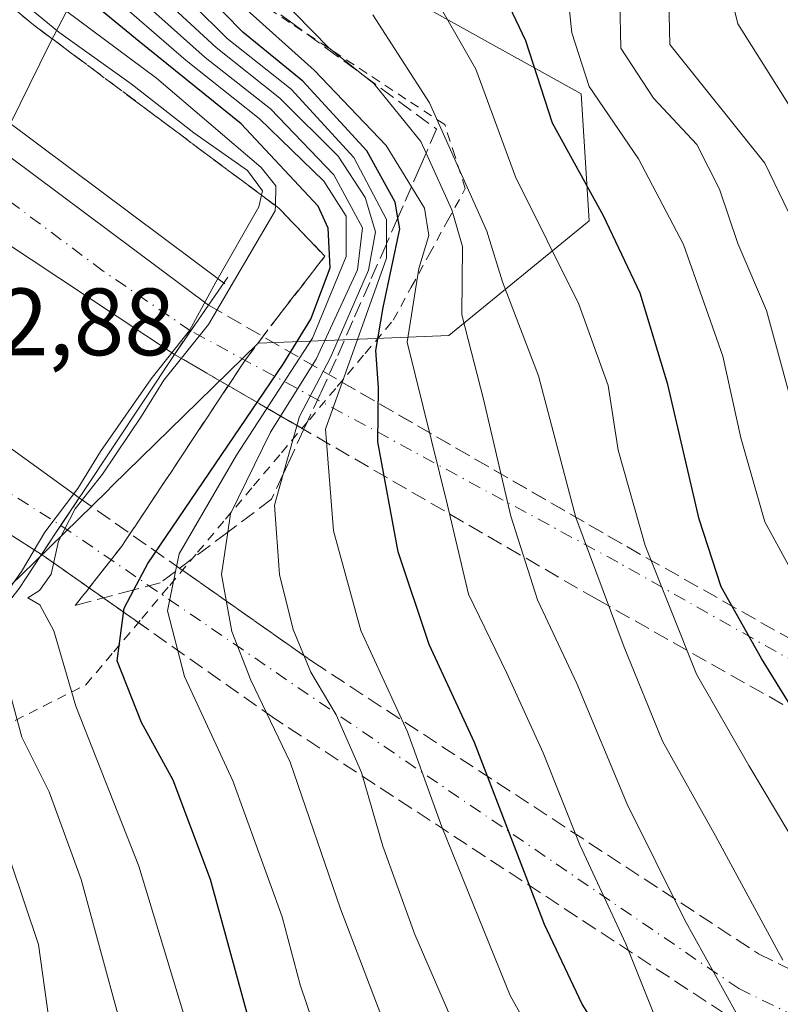
# Model space of a CAD drawing. Units: metres. Extents: x 583149 to 586590, y 4763638 to 4765994.
# Drawn here: x 585749 to 585828, y 4765346 to 4765450 of the extents above; entities that cross this region are included whole.
import ezdxf

# ---------------------------------------------------------------- set-up
doc = ezdxf.new("R2010")
doc.units = ezdxf.units.M
doc.header["$MEASUREMENT"] = 0
for name, pattern in [('DGN Style 2', [1.6480167562047852, 0.988810053722871, -0.6592067024819142]), ('DGN Style 3', [2.307223458686699, 1.648016756204785, -0.6592067024819142]), ('DGN Style 4', [2.6384748266838614, 1.318413404963828, -0.6592067024819142, 0.001648016756204785, -0.6592067024819142])]:
    doc.linetypes.add(name, pattern=pattern)
for name, color, linetype, lineweight in [('Alambrada', 7, 'DGN Style 2', 0), ('Arbolado forestal CxS', 92, 'Continuous', 0), ('Arcén (en calzada doble)', 91, 'Continuous', 13), ('Boca de túnel lineal', 1, 'Continuous', 0), ('Carretera de calzada doble Cxs', 1, 'Continuous', 13), ('Carretera de calzada doble eje', 1, 'DGN Style 4', 0), ('Carretera de calzada doble oculto bajo túnel Cxs', 203, 'DGN Style 3', 13), ('Curva de nivel maestra', 30, 'Continuous', 30), ('Curva de nivel normal', 30, 'Continuous', 0), ('Entidad de ámbito territorial', 7, 'Continuous', 0), ('Entidad de ámbito territorial CxS', 92, 'Continuous', 0), ('Núcleo urbano CxS', 7, 'Continuous', 0), ('Rótulo de punto de cota en terreno', 7, 'Continuous', 0), ('Talud superficial', 30, 'DGN Style 3', 0)]:
    doc.layers.add(name, color=color, linetype=linetype, lineweight=lineweight)
doc.styles.add('Style-Arial', font='txt')

msp = doc.modelspace()

# ---------------------------------------------------------------- linework, layer by layer
at = {"layer": 'Alambrada', "color": 7, "linetype": 'DGN Style 2', "lineweight": 0}
msp.add_polyline3d([(585746.6120999996, 4765375.370100001, 668.7770000000019), (585751.0560999997, 4765377.610099999, 671.8282000000036), (585755.5000999998, 4765379.850099999, 673.4572999999946), (585758.4301000005, 4765383.327299999, 675.4980999999971), (585761.3601000002, 4765386.804500001, 677.9523999999947), (585764.2901, 4765390.2819, 679.9161000000023), (585767.2200999996, 4765393.759099999, 682.3787000000011), (585770.1501000002, 4765397.236500001, 684.7151000000014), (585773.0800999999, 4765400.7137, 687.2565999999933), (585776.0100999996, 4765404.1909, 690.2777999999962), (585778.9401000004, 4765407.668299999, 693.1169999999984), (585781.8701, 4765411.145500001, 694.7249000000012), (585784.8000999996, 4765414.6227, 697.3113000000012), (585787.7301000003, 4765418.100099999, 702.2399000000005), (585789.6224999996, 4765421.5551, 703.262600000002), (585791.5151000004, 4765425.0101, 706.5445999999939), (585793.4074999997, 4765428.465100001, 710.535799999998), (585795.3000999996, 4765431.920100001, 715.0083000000013), (585794.2200999996, 4765435.270099999, 715.9260000000068), (585793.1401000004, 4765438.620100001, 716.9618000000046), (585789.0721000005, 4765441.300100001, 713.7795999999945), (585785.0040999996, 4765443.9801, 712.8705000000047), (585780.9360999997, 4765446.6601, 711.4294999999984), (585776.8680999996, 4765449.340100001, 710.4516000000004), (585772.8000999996, 4765452.020099999, 708.8601000000053)], dxfattribs=at)
at = {"layer": 'Arbolado forestal CxS', "color": 92, "linetype": 'Continuous', "lineweight": 0}
for points in [[(585702.5582999997, 4765525.469500001, 709.600099999996), (585731.5887000002, 4765490.2367, 700.983699999997), (585754.9287, 4765471.0515, 706.4753000000055), (585807.4419, 4765441.856100001, 728.4887000000017), (585808.2761000004, 4765428.510299999, 723.5672999999952), (585793.5658999998, 4765416.511700001, 707.1745999999986), (585780.7840999998, 4765415.979699999, 679.3347000000067), (585773.5636999998, 4765415.679300001, 670.3047999999981), (585767.3277000003, 4765409.574899999, 669.3193000000028), (585758.2739000004, 4765400.712300001, 664.7851999999984), (585757.7225000003, 4765400.172499999, 664.1852999999974), (585748.7553000003, 4765391.3947, 663.4326000000001), (585748.7043000003, 4765391.344900001, 663.421100000007), (585747.7050999999, 4765390.366900001, 663.0841999999975)], [(585737.6445000004, 4765249.0681, 625.0593999999984), (585741.0667000003, 4765266.171700001, 631.6083999999975), (585732.7909000004, 4765281.934900001, 630.6051000000007), (585722.4151, 4765295.0999, 627.0822999999946), (585703.8740999997, 4765303.047900001, 614.0962000000001), (585687.9983000001, 4765303.420100001, 601.8254000000015), (585678.4188999999, 4765345.174900001, 606.2048000000068), (585699.0248999996, 4765357.9661, 624.7918000000063), (585747.7050999999, 4765390.366900001, 663.0841999999975), (585748.7043000003, 4765391.344900001, 663.421100000007), (585748.7553000003, 4765391.3947, 663.4326000000001), (585757.7225000003, 4765400.172499999, 664.1852999999974), (585758.2739000004, 4765400.712300001, 664.7851999999984), (585767.3277000003, 4765409.574899999, 669.3193000000028), (585773.5636999998, 4765415.679300001, 670.3047999999981), (585780.7840999998, 4765415.979699999, 679.3347000000067), (585793.5658999998, 4765416.511700001, 707.1745999999986), (585808.2761000004, 4765428.510299999, 723.5672999999952), (585807.4419, 4765441.856100001, 728.4887000000017), (585754.9287, 4765471.0515, 706.4753000000055)]]:
    msp.add_polyline3d(points, dxfattribs=at)
at = {"layer": 'Arcén (en calzada doble)', "color": 91, "linetype": 'Continuous', "lineweight": 13}
msp.add_polyline3d([(585316.9748000001, 4765978.637700001, 667.5059000000037), (585317.1700999998, 4765977.940099999, 667.5531999999948), (585332.8501000004, 4765916.040100001, 665.4305000000022), (585339.7801000001, 4765891.2501, 664.4486999999936), (585346.2600999996, 4765869.4001, 663.6609999999928), (585353.1700999998, 4765849.720100001, 664.2097999999969), (585359.5000999998, 4765834.270099999, 663.8763000000035), (585367.0100999996, 4765817.640100001, 662.6753999999928), (585385.8901000004, 4765784.4301, 662.122000000003), (585394.1700999998, 4765771.880100001, 661.5319000000018), (585408.4101, 4765752.350099999, 661.1425000000017), (585420.2100999998, 4765737.0801, 661.0815000000002), (585435.8901000004, 4765720.5101, 661.0503000000026), (585449.4101, 4765705.800100001, 661.3701000000001), (585485.6401000004, 4765672.110099999, 661.8745999999956), (585487.8469000002, 4765670.155099999, 661.8845000000001), (585527.1700999998, 4765635.3201, 661.886599999998), (585575.8901000004, 4765591.2401, 662.2479000000021), (585626.8000999996, 4765544.190099999, 662.5963999999949), (585666.3701, 4765509.0801, 662.6769000000058), (585695.4101, 4765481.800100001, 662.863200000007), (585711.8901000004, 4765467.640100001, 662.6318000000028), (585740.5701000001, 4765443.960100001, 662.136599999998), (585770.0701000001, 4765421.920100001, 667.5351999999984)], dxfattribs=at)
at = {"layer": 'Boca de túnel lineal', "color": 1, "linetype": 'Continuous', "lineweight": 0}
msp.add_polyline3d([(585770.3901000004, 4765422.610099999, 667.5829999999987), (585768.3601000002, 4765419.690099999, 667.0755999999965), (585764.7801000001, 4765414.520099999, 667.2388999999966), (585755.1700999998, 4765400.020099999, 668.1033000000025), (585754.8101000004, 4765399.4801, 668.0207999999984), (585752.3300999999, 4765395.7501, 668.2051999999967), (585750.8601000002, 4765393.530099999, 668.6886999999988), (585749.2301000003, 4765391.0701, 668.2225000000036), (585748.5000999998, 4765389.970100001, 667.8951999999991), (585742.1300999997, 4765381.9301, 663.0454000000027)], dxfattribs=at)
at = {"layer": 'Carretera de calzada doble Cxs', "color": 1, "linetype": 'Continuous', "lineweight": 13, "extrusion": (0.01477841831990642, 0.02134201751728515, 0.9996630015361447), "elevation": 111027.2511640007, "flags": 128}
msp.add_lwpolyline([(2231337.846763197, -4249835.377316914), (2231337.846763197, -4249841.667942232)], dxfattribs=at)
at = {"layer": 'Carretera de calzada doble Cxs', "color": 1, "linetype": 'Continuous', "lineweight": 13, "extrusion": (-0.8320004018418086, 0.554306651501291, 0.02279182828330463), "elevation": 2154159.616911615, "flags": 128}
msp.add_lwpolyline([(-4290612.153136742, -48441.61443851387), (-4290613.134957708, -48441.84489837984), (-4290616.632342289, -48441.79888642743)], dxfattribs=at)
at = {"layer": 'Carretera de calzada doble Cxs', "color": 1, "linetype": 'Continuous', "lineweight": 13, "extrusion": (0.09864281923558178, 0.1489707883135176, 0.9839091921729898), "elevation": 768342.475971697, "flags": 128}
msp.add_lwpolyline([(2142573.952836059, -4227423.176146144), (2142573.952836058, -4227425.882263704)], dxfattribs=at)
at = {"layer": 'Carretera de calzada doble Cxs', "color": 1, "linetype": 'Continuous', "lineweight": 13}
for points in [[(585489.3063000003, 4765666.012900001, 662.0950000000012), (585519.7100999998, 4765638.600099999, 662.039499999999), (585556.0401, 4765605.5701, 662.4453999999969), (585574.9801000003, 4765588.3101, 662.4697000000015), (585594.8400999998, 4765570.350099999, 662.6555999999982), (585620.5500999996, 4765546.620100001, 662.7571999999927), (585634.4951, 4765533.975099999, 663.8432999999932), (585688.5800999999, 4765484.950099999, 662.8983000000007), (585715.8101000004, 4765460.890100001, 662.7740000000049), (585736.9501, 4765443.300100001, 662.4646000000066), (585744.8701, 4765437.210100001, 662.3074999999953), (585768.3601000002, 4765419.690099999, 667.0755999999965)], [(585764.7801000001, 4765414.520099999, 667.2388999999966), (585746.7401000002, 4765426.4801, 662.4413000000059), (585731.7801000001, 4765437.6801, 662.6447000000044), (585717.5000999998, 4765449.120100001, 662.8375999999989), (585699.6201, 4765464.800100001, 662.9814999999944), (585685.6601, 4765477.7601, 663.0532999999997), (585665.5000999998, 4765495.920100001, 663.1122000000032), (585651.7001, 4765508.960100001, 663.1472999999969), (585605.5701000001, 4765550.620100001, 663.016300000003), (585488.7156999996, 4765657.212099999, 662.1242000000057)], [(585488.4332999997, 4765653.002699999, 662.0849000000017), (585488.8701, 4765652.610099999, 662.0979999999981), (585503.6901000004, 4765639.1801, 662.210500000001), (585571.6601, 4765577.7601, 662.6358999999939), (585587.8400999998, 4765562.5001, 662.8801999999996), (585602.1201, 4765548.5101, 663.0982999999978), (585614.9301000005, 4765535.050100001, 663.2369000000035), (585639.8300999999, 4765506.4001, 663.1882999999943), (585674.6601, 4765468.270099999, 663.3312000000005), (585697.3400999998, 4765445.390100001, 663.3113000000012), (585708.3300999999, 4765435.1801, 663.2157000000007), (585719.4801000003, 4765425.840100001, 662.9986999999965), (585733.2401000002, 4765415.050100001, 662.9906000000046), (585754.8101000004, 4765399.4801, 668.0207999999984)], [(585750.8601000002, 4765393.530099999, 668.6886999999988), (585744.0201000003, 4765397.870100001, 663.2838000000047), (585728.0900999998, 4765409.3101, 663.1570999999967), (585719.6300999997, 4765415.9101, 662.0044000000053), (585707.0301000001, 4765426.6801, 663.312300000005), (585688.2100999998, 4765443.960100001, 663.1166999999987), (585675.6001000004, 4765456.530099999, 663.1352000000043), (585652.1201, 4765481.530099999, 662.380999999994), (585639.8300999999, 4765495.110099999, 661.6855000000069), (585616.4401000004, 4765521.520099999, 661.9184999999999), (585599.4801000003, 4765540.050100001, 663.0099999999948), (585585.2600999996, 4765554.5601, 664.9369000000006), (585568.6001000004, 4765570.340100001, 662.857600000003), (585540.0401, 4765596.4001, 662.7299999999959), (585527.2401000002, 4765607.880100001, 662.5752000000066), (585511.3000999996, 4765622.300100001, 662.2724000000017), (585497.9801000003, 4765634.4301, 662.2035999999935), (585487.8123000005, 4765643.7512, 662.0864000000003)], [(585674.6601, 4765468.270099999, 663.3312000000005), (585697.3400999998, 4765445.390100001, 663.3113000000012), (585708.3300999999, 4765435.1801, 663.2157000000007), (585719.4801000003, 4765425.840100001, 662.9986999999965), (585733.2401000002, 4765415.050100001, 662.9906000000046), (585754.8101000004, 4765399.4801, 668.0207999999984), (585752.8701, 4765396.5701, 667.9747999999963), (585752.3300999999, 4765395.7501, 668.2051999999967), (585750.8601000002, 4765393.530099999, 668.6886999999988), (585744.0201000003, 4765397.870100001, 663.2838000000047), (585728.0900999998, 4765409.3101, 663.1570999999967), (585719.6300999997, 4765415.9101, 662.0044000000053), (585707.0301000001, 4765426.6801, 663.312300000005), (585688.2100999998, 4765443.960100001, 663.1166999999987), (585675.6001000004, 4765456.530099999, 663.1352000000043)], [(585715.8101000004, 4765460.890100001, 662.7740000000049), (585736.9501, 4765443.300100001, 662.4646000000066), (585744.8701, 4765437.210100001, 662.3074999999953), (585768.3601000002, 4765419.690099999, 667.0755999999965), (585764.7801000001, 4765414.520099999, 667.2388999999966), (585746.7401000002, 4765426.4801, 662.4413000000059), (585731.7801000001, 4765437.6801, 662.6447000000044), (585717.5000999998, 4765449.120100001, 662.8375999999989), (585699.6201, 4765464.800100001, 662.9814999999944)]]:
    msp.add_polyline3d(points, dxfattribs=at)
at = {"layer": 'Carretera de calzada doble eje', "color": 1, "linetype": 'DGN Style 4', "lineweight": 0}
for points in [[(585678.2200999996, 4765459.0701, 663.3319999999949), (585690.7301000003, 4765446.600099999, 663.3656999999948), (585709.4501, 4765429.4101, 663.6252999999997), (585721.9401000004, 4765418.7401, 663.061799999996), (585730.2801000001, 4765412.2301, 663.3264000000054), (585746.0601000004, 4765400.890100001, 662.8810999999987), (585752.8701, 4765396.5701, 667.9747999999963)], [(585766.4901000002, 4765416.9901, 667.327900000004), (585757.3101000004, 4765423.2601, 662.0363000000071), (585745.8101000004, 4765431.840100001, 662.2881000000052), (585738.3201000001, 4765437.440099999, 662.4600000000064), (585734.3601000002, 4765440.4901, 662.5571000000054), (585727.2200999996, 4765446.210100001, 662.6294000000053), (585716.6501000002, 4765455.0001, 662.7553999999947)], [(585965.6700999998, 4765338.1501, 664.3463999999949), (585932.5800999999, 4765345.520099999, 677.4196999999986), (585874.1901000004, 4765361.2301, 734.914300000004), (585856.4901000002, 4765367.1801, 741.1597000000039), (585811.3000999996, 4765392.710100001, 721.6612000000023), (585766.4901000002, 4765416.9901, 667.327900000004)], [(585752.8701, 4765396.5701, 667.9747999999963), (585823.9801000003, 4765347.9901, 717.4541999999929), (585847.2701000003, 4765336.600099999, 725.1750999999931), (585878.3400999998, 4765328.0601, 717.2522000000026), (585920.7901, 4765319.2501, 679.0883999999933), (585961.4700999996, 4765314.110099999, 665.1037000000069)]]:
    msp.add_polyline3d(points, dxfattribs=at)
at = {"layer": 'Carretera de calzada doble oculto bajo túnel Cxs', "color": 203, "linetype": 'DGN Style 3', "lineweight": 13, "extrusion": (0.01477841831990642, 0.02134201751728515, 0.9996630015361447), "elevation": 111027.2511640007, "flags": 128}
msp.add_lwpolyline([(2231337.846763197, -4249835.377316914), (2231337.846763197, -4249841.667942232)], dxfattribs=at)
at = {"layer": 'Carretera de calzada doble oculto bajo túnel Cxs', "color": 203, "linetype": 'DGN Style 3', "lineweight": 13, "extrusion": (-0.751995113588364, 0.4342635481580547, 0.4959017240143457), "elevation": 1629283.922535301, "flags": 128}
msp.add_lwpolyline([(-4419673.568360861, -929660.8458880153), (-4419673.568360861, -929628.405891945)], dxfattribs=at)
at = {"layer": 'Carretera de calzada doble oculto bajo túnel Cxs', "color": 203, "linetype": 'DGN Style 3', "lineweight": 13, "extrusion": (-0.7381324887221753, 0.4280489306866305, 0.521473433676961), "elevation": 1607806.522026602, "flags": 128}
msp.add_lwpolyline([(-4416250.690408468, -981797.3882247547), (-4416250.690408468, -981827.07152976)], dxfattribs=at)
at = {"layer": 'Carretera de calzada doble oculto bajo túnel Cxs', "color": 203, "linetype": 'DGN Style 3', "lineweight": 13, "extrusion": (-0.8320004018418086, 0.554306651501291, 0.02279182828330463), "elevation": 2154159.616911615, "flags": 128}
msp.add_lwpolyline([(-4290612.153136742, -48441.61443851387), (-4290613.134957708, -48441.84489837984), (-4290616.632342289, -48441.79888642743)], dxfattribs=at)
at = {"layer": 'Carretera de calzada doble oculto bajo túnel Cxs', "color": 203, "linetype": 'DGN Style 3', "lineweight": 13, "extrusion": (-0.5758458541784006, 0.4048093808005646, 0.7103033981626526), "elevation": 1592248.431289755, "flags": 128}
msp.add_lwpolyline([(-4235364.413344642, -1605794.061507745), (-4235364.413344642, -1605775.439713382)], dxfattribs=at)
at = {"layer": 'Carretera de calzada doble oculto bajo túnel Cxs', "color": 203, "linetype": 'DGN Style 3', "lineweight": 13, "extrusion": (0.09864281923558178, 0.1489707883135176, 0.9839091921729898), "elevation": 768342.475971697, "flags": 128}
msp.add_lwpolyline([(2142573.952836059, -4227423.176146144), (2142573.952836058, -4227425.882263704)], dxfattribs=at)
at = {"layer": 'Carretera de calzada doble oculto bajo túnel Cxs', "color": 203, "linetype": 'DGN Style 3', "lineweight": 13, "extrusion": (-0.476692441023355, 0.33580995130679, 0.8124013744907911), "elevation": 1321586.80558696, "flags": 128}
msp.add_lwpolyline([(-4233122.72637591, -1840136.977300372), (-4233122.72637591, -1840152.252589345)], dxfattribs=at)
at = {"layer": 'Carretera de calzada doble oculto bajo túnel Cxs', "color": 203, "linetype": 'DGN Style 3', "lineweight": 13}
for points in [[(585967.6001000004, 4765341.5101, 663.6628999999957), (585966.8501000004, 4765341.130100001, 664.2249000000012), (585965.6501000002, 4765339.210100001, 664.7985999999946), (585965.6700999998, 4765338.1501, 664.3463999999949), (585965.6901000004, 4765336.7301, 664.2051000000065), (585966.7901, 4765334.2401, 663.3073000000004), (585932.9700999996, 4765343.220100001, 676.8439000000071), (585883.0201000003, 4765354.3101, 726.3797999999952), (585854.7100999998, 4765363.050100001, 738.7657999999938), (585809.0800999999, 4765388.8301, 718.1757000000072), (585764.7801000001, 4765414.520099999, 667.2388999999966), (585768.3601000002, 4765419.690099999, 667.0755999999965), (585812.2401000002, 4765394.350099999, 722.8736999999965), (585857.2401000002, 4765368.9301, 742.0454000000027), (585884.6601, 4765360.470100001, 730.6898999999976), (585934.4700999996, 4765349.4101, 677.8531999999977)], [(585963.2200999996, 4765316.700099999, 664.9640999999974), (585961.8901000004, 4765315.610099999, 665.6114999999991), (585961.4700999996, 4765314.110099999, 665.1037000000069), (585961.0500999996, 4765312.5701, 664.5982999999978), (585961.7801000001, 4765310.0601, 663.8260000000009), (585920.2100999998, 4765316.3101, 679.3214000000007), (585877.6300999997, 4765325.1501, 715.4668999999994), (585846.2100999998, 4765333.780099999, 724.4584999999935), (585822.4901000002, 4765345.380100001, 715.8162000000011), (585775.2901, 4765376.3201, 689.5046000000002), (585750.8601000002, 4765393.530099999, 668.6886999999988), (585752.3300999999, 4765395.7501, 668.2051999999967), (585752.8701, 4765396.5701, 667.9747999999963), (585754.8101000004, 4765399.4801, 668.0207999999984), (585779.3201000001, 4765382.2501, 694.8396999999968), (585826.0601000004, 4765351.640100001, 720.756899999993), (585848.7600999996, 4765340.530099999, 726.3282999999938), (585879.3201000001, 4765332.130100001, 717.5083000000013), (585921.6101000002, 4765323.350099999, 678.9581999999937)]]:
    msp.add_polyline3d(points, close=True, dxfattribs=at)
for points in [[(585782.2911, 4765411.645199999, 695.2458000000044), (585812.2401000002, 4765394.350099999, 722.8736999999965), (585857.2401000002, 4765368.9301, 742.0454000000027), (585884.6601, 4765360.470100001, 730.6898999999976), (585934.4700999996, 4765349.4101, 677.8531999999977), (585942.4496999999, 4765347.507300001, 677.648000000001)], [(585938.8849, 4765341.649599999, 678.4419000000053), (585932.9700999996, 4765343.220100001, 676.8439000000071), (585883.0201000003, 4765354.3101, 726.3797999999952), (585854.7100999998, 4765363.050100001, 738.7657999999938), (585809.0800999999, 4765388.8301, 718.1757000000072), (585778.1705, 4765406.754899999, 692.5666999999958)], [(585765.6310000002, 4765391.873199999, 681.1285999999964), (585779.3201000001, 4765382.2501, 694.8396999999968), (585826.0601000004, 4765351.640100001, 720.756899999993), (585848.7600999996, 4765340.530099999, 726.3282999999938), (585879.3201000001, 4765332.130100001, 717.5083000000013), (585921.6101000002, 4765323.350099999, 678.9581999999937), (585928.2331999998, 4765322.2916, 679.274900000004)], [(585924.7693999996, 4765315.624600001, 680.0675999999949), (585920.2100999998, 4765316.3101, 679.3214000000007), (585877.6300999997, 4765325.1501, 715.4668999999994), (585846.2100999998, 4765333.780099999, 724.4584999999935), (585822.4901000002, 4765345.380100001, 715.8162000000011), (585775.2901, 4765376.3201, 689.5046000000002), (585761.0051999995, 4765386.383300001, 677.5957000000053)]]:
    msp.add_polyline3d(points, dxfattribs=at)
at = {"layer": 'Curva de nivel maestra', "color": 30, "linetype": 'Continuous', "lineweight": 30, "flags": 128}
for points, elevation in [([(585834.0899999999, 4765303.4001), (585826.1200000001, 4765317.710100001), (585821.2999999998, 4765325.2501), (585816.1699999999, 4765331.9001), (585812.2000000002, 4765339.0601), (585807.54, 4765346.340100001), (585803.6200000001, 4765354.7301), (585796.2699999996, 4765373.800100001), (585791.5199999996, 4765384.090100001), (585788.25, 4765393.790100001), (585786.1100000005, 4765405.360099999), (585786.2100000001, 4765411.030099999), (585785.9100000003, 4765414.920100001), (585786.6799999997, 4765419.4301), (585788.4400000004, 4765427.6801), (585788.2308, 4765428.855699999), (585787.9400000004, 4765430.4901), (585784.9600000001, 4765435.860099999), (585778.2599999999, 4765443.1801), (585771.9600000001, 4765448.300100001), (585764.04, 4765456.4301)], 699.9999999999999), ([(585817.7300000004, 4765255.1601), (585811.7699999996, 4765265.640100001), (585806.3300000001, 4765277.940099999), (585802.0199999996, 4765287.040100001), (585796.1299999999, 4765297.610099999), (585788.2000000002, 4765310.3301), (585782.7999999998, 4765320.2301), (585778.4199999999, 4765328.5801), (585773.0199999996, 4765343.220100001), (585768.5599999996, 4765359.450099999), (585764.6500000004, 4765369.870100001), (585761.3399999999, 4765375.9001), (585758.79, 4765382.380100001), (585759.5, 4765387.880100001), (585760.5201000003, 4765389.809599999), (585761.9900000002, 4765392.590100001), (585776.2100000001, 4765413.4801), (585779.1100000005, 4765418.220100001), (585781.1200000001, 4765423.600099999), (585780.9299999997, 4765427.7601), (585779.8499999996, 4765430.0801), (585771.79, 4765438.690099999), (585761.0999999996, 4765447.3301), (585751.9699999997, 4765454.850099999)], 675), ([(585845.5499999998, 4765351.550100001), (585826.3799999999, 4765382.600099999), (585822.1399999997, 4765390.140100001), (585819.8200000003, 4765397.220100001), (585816.5300000003, 4765411.360099999), (585813.6500000004, 4765420.950099999), (585809.8099999996, 4765429.0601), (585804.4600000001, 4765438.780099999), (585801.6399999997, 4765447.390100001), (585798.6200000001, 4765453.850099999)], 725)]:
    msp.add_lwpolyline(points, dxfattribs=dict(at, elevation=elevation))
at = {"layer": 'Curva de nivel normal', "color": 30, "linetype": 'Continuous', "lineweight": 0, "flags": 128}
for points, elevation in [([(585831.4000000004, 4765437.25), (585823.9000000004, 4765449.199999999), (585822.0099999999, 4765456.850000001)], 745), ([(585830.7800000003, 4765294), (585827.9199999999, 4765300.140000001), (585826.4000000004, 4765306.279999999), (585822.6200000001, 4765312.710000001), (585811.1900000004, 4765327.220000001), (585800.0199999996, 4765347.25), (585792.8300000001, 4765364.960000001), (585789.2199999997, 4765374.91), (585784.3399999999, 4765385.560000001), (585781.4600000001, 4765396.02), (585780.6399999997, 4765406.680000001), (585787.04, 4765424.600000001), (585787.04, 4765426.1358), (585787.04, 4765428.680000001), (585783.5999999996, 4765435.16), (585777.0199999996, 4765442.33), (585770.3300000001, 4765447.66), (585763.0999999996, 4765454.82)], 695), ([(585832.1600000003, 4765423.289999999), (585826.7100000001, 4765434.560000001), (585816.75, 4765447.029999999), (585816.5700000003, 4765454.800000001)], 740), ([(585760.9900000002, 4765337.460000001), (585755.0099999999, 4765359.430000001), (585751.6399999997, 4765368.630000001), (585748.79, 4765374.350000001), (585746.2199999997, 4765383.689999999), (585746.6200000001, 4765388.75), (585748.7300000004, 4765391.730000001), (585751.2100000001, 4765395.859999999), (585754.6600000003, 4765400.460000001), (585757.0300000003, 4765404.33), (585762.3399999999, 4765411.939999999), (585766.3799999999, 4765417.01), (585769.1200000001, 4765422.08), (585773.6500000004, 4765429.980000001), (585773.9272999996, 4765431.205800001), (585774.0300000003, 4765431.66), (585772.4699999997, 4765433.800000001), (585766.8399999999, 4765437.77), (585760.2400000002, 4765442.890000001), (585752.6600000003, 4765448.32), (585746.2999999998, 4765453.57)], 665), ([(585796.6500000004, 4765338.359999999), (585790.0199999996, 4765353.65), (585786.6600000003, 4765362.92), (585784.4100000003, 4765370.640000001), (585781.7400000002, 4765376.710000001), (585779.1100000005, 4765381.17), (585777.2599999999, 4765385.65), (585775.7999999998, 4765391.42), (585775.2699999996, 4765398.689999999), (585776.1890000004, 4765401.955499999), (585777.8899999997, 4765408), (585781.1399999997, 4765414.109999999), (585785.1600000003, 4765423.359999999), (585785.8899999997, 4765427.359999999), (585784.8099999996, 4765430.980000001), (585781.9800000004, 4765435.310000001), (585775.8600000005, 4765441.380000001), (585769.1600000003, 4765446.710000001), (585761.2100000001, 4765454.09)], 690), ([(585844.5099999999, 4765320.07), (585824.7999999998, 4765343.480000001), (585818.2800000003, 4765355.24), (585812.2699999996, 4765367.34), (585806.9900000002, 4765379.980000001), (585802.8799999999, 4765388.76), (585800.0599999996, 4765397.550000001), (585797.2000000002, 4765409.83), (585794.9299999997, 4765418.66), (585794.9900000002, 4765425.84), (585793.8700000001, 4765429.67), (585791.1854999998, 4765435.6273), (585790.6299999999, 4765436.859999999), (585785.6900000004, 4765442.92), (585784.5787000004, 4765443.809), (585780.9900000002, 4765446.680000001), (585773.9900000002, 4765453.84)], 710), ([(585825.2100000001, 4765259.34), (585818.3200000003, 4765269.680000001), (585813.6500000004, 4765278.76), (585811.0199999996, 4765285.480000001), (585807.0099999999, 4765293.460000001), (585802.2100000001, 4765301.189999999), (585797.0599999996, 4765308.970000001), (585786.7400000002, 4765327.470000001), (585780.6799999997, 4765340.439999999), (585777.9800000004, 4765348.390000001), (585776.0999999996, 4765355.5), (585770.9299999997, 4765369.779999999), (585765.8399999999, 4765380.720000001), (585764.0599999996, 4765387.609999999), (585764.9057999998, 4765391.755999999), (585765.2800000003, 4765393.59), (585771.3099999996, 4765403.960000001), (585779.2599999999, 4765416.220000001), (585782.8099999996, 4765424.779999999), (585782.7999999998, 4765429.02), (585780.4699999997, 4765432.699999999), (585773.6900000004, 4765439.26), (585766.0300000003, 4765445.359999999), (585757.4699999997, 4765452.800000001)], 680), ([(585789.1900000004, 4765338.039999999), (585782.2000000002, 4765356.359999999), (585776.9299999997, 4765371.730000001), (585772.7999999998, 4765380.359999999), (585770.8200000003, 4765385.460000001), (585769.7300000004, 4765391.430000001), (585770.3865, 4765395.8718), (585770.6699999999, 4765397.789999999), (585774.8600000005, 4765406.359999999), (585779.6600000003, 4765414.029999999), (585784, 4765423.380000001), (585784.5, 4765427.779999999), (585781.5199999996, 4765433.359999999), (585774.8700000001, 4765440.26), (585768.0099999999, 4765445.67), (585760.2400000002, 4765452.619999999)], 685), ([(585834.9199999999, 4765354.83), (585825.0300000003, 4765371.390000001), (585819.54, 4765380.960000001), (585814.1600000003, 4765394.480000001), (585811.3300000001, 4765404.470000001), (585810.29, 4765411.27), (585807.2000000002, 4765419.800000001), (585800.5800000001, 4765433.140000001), (585796.4000000004, 4765444.449999999), (585791.5300000003, 4765452.960000001)], 720), ([(585831.7699999996, 4765387.66), (585826.7199999997, 4765396.939999999), (585824.2000000002, 4765405.76), (585822.2999999998, 4765414.32), (585818.1900000004, 4765426.050000001), (585813.4500000002, 4765435.029999999), (585808.29, 4765442.609999999), (585806.4600000001, 4765448.26), (585806.04, 4765452.27)], 730), ([(585830.3899999997, 4765406.279999999), (585826.9000000004, 4765419.119999999), (585823.9000000004, 4765426.140000001), (585821.9600000001, 4765431.859999999), (585819.5700000003, 4765436.52), (585815.0300000003, 4765441.380000001), (585811.6200000001, 4765446.630000001), (585811.5, 4765451.59)], 735), ([(585768.5700000003, 4765336.039999999), (585761.0599999996, 4765360.83), (585754.4299999997, 4765377.619999999), (585752.1399999997, 4765385.52), (585750.6799999997, 4765388.230000001), (585749.4100000003, 4765388.980000001), (585750.6500000004, 4765389.74), (585751.8700000001, 4765391.449999999), (585752.6299999999, 4765394.930000001), (585754.3600000005, 4765398.32), (585757.2599999999, 4765401.960000001), (585761.3300000001, 4765408.039999999), (585763.6799999997, 4765411.82), (585768.3499999996, 4765417.66), (585775.3600000005, 4765429.59), (585775.3764000004, 4765430.122), (585775.4400000004, 4765432.189999999), (585773.8799999999, 4765434.109999999), (585762.9100000003, 4765443.480000001), (585753.3600000005, 4765450.59)], 670), ([(585832.4299999997, 4765321.66), (585826.0599999996, 4765330.369999999), (585819.3099999996, 4765337.859999999), (585815.8499999996, 4765343.41), (585812.1299999999, 4765352.680000001), (585807.2999999998, 4765363.07), (585803.4699999997, 4765372.720000001), (585799.6699999999, 4765381.060000001), (585795.6399999997, 4765389.350000001), (585793.4400000004, 4765398.689999999), (585789.2000000002, 4765415.789999999), (585790.4400000004, 4765423.52), (585791.4900000002, 4765427), (585791.0199999996, 4765429.869999999), (585789.6484000003, 4765432.104900001), (585787, 4765436.42), (585779.4500000002, 4765444.34), (585771.7100000001, 4765451.27)], 705.0000000000001), ([(585751.54, 4765345.34), (585750.5199999996, 4765352.630000001), (585747.5700000003, 4765361.460000001), (585740.5099999999, 4765378.07), (585737.1399999997, 4765390), (585736.3499999996, 4765396.77), (585733.4500000002, 4765401.310000001), (585729.6500000004, 4765404.550000001), (585725.3600000005, 4765408.600000001), (585722.04, 4765411.279999999), (585717.9199999999, 4765415.16), (585714.7599999999, 4765417.33), (585712.0499999998, 4765419.619999999), (585710.4900000002, 4765420.730000001), (585708.6600000003, 4765422.560000001), (585703.6600000003, 4765426.560000001), (585700.9699999997, 4765429.210000001), (585697.1200000001, 4765432.029999999), (585689.7400000002, 4765438.980000001), (585687.1299999999, 4765441.699999999), (585683.8799999999, 4765444.119999999), (585677.9100000003, 4765450.15)], 660), ([(585828.6100000005, 4765350.970000001), (585821.5499999998, 4765364), (585816, 4765373.949999999), (585811.9600000001, 4765383.82), (585806.9000000004, 4765397.42), (585802.9600000001, 4765412.25), (585799.2100000001, 4765422.109999999), (585797.54, 4765427.439999999), (585791.5300000003, 4765440.91), (585785.6100000005, 4765450.130000001)], 715)]:
    msp.add_lwpolyline(points, dxfattribs=dict(at, elevation=elevation))
at = {"layer": 'Entidad de ámbito territorial', "color": 7, "linetype": 'Continuous', "lineweight": 0, "flags": 128}
msp.add_lwpolyline([(585318.6279999987, 4765305.240000002), (585428.7269999982, 4765314.659000001), (585544.3989999986, 4765321.385000002), (585607.0420000004, 4765324.012000003), (585673.5809999985, 4765326.801000004), (585677.5279999995, 4765326.966999998), (585692.3119999982, 4765327.586999997), (585718.5509999981, 4765380.37), (585721.0559999997, 4765385.408999999), (585730.7109999997, 4765404.831), (585731.3080000001, 4765406.033000001), (585733.7609999985, 4765410.965), (585735.5899999981, 4765414.644000002), (585740.8990000001, 4765425.326000002), (585742.4649999996, 4765428.475999998), (585745.2429999983, 4765434.062999997), (585746.4729999999, 4765436.538000003), (585751.7359999977, 4765447.125000002), (585760.4009999996, 4765463.822000002), (585761.4160000006, 4765465.779999998), (585782.8459999993, 4765507.077999998), (585833.323, 4765595.189999999)], dxfattribs=at)
msp.add_lwpolyline([(585318.6279999987, 4765305.240000002), (585428.7269999982, 4765314.659000001), (585544.3989999986, 4765321.385000002), (585607.0420000004, 4765324.012000003), (585673.5809999985, 4765326.801000004), (585677.5279999995, 4765326.966999998), (585692.3119999982, 4765327.586999997), (585718.5509999981, 4765380.37), (585721.0559999997, 4765385.408999999), (585730.7109999997, 4765404.831), (585731.3080000001, 4765406.033000001), (585733.7609999985, 4765410.965), (585735.5899999981, 4765414.644000002), (585740.8990000001, 4765425.326000002), (585742.4649999996, 4765428.475999998), (585745.2429999983, 4765434.062999997), (585746.4729999999, 4765436.538000003), (585751.7359999977, 4765447.125000002), (585760.4009999996, 4765463.822000002), (585761.4160000006, 4765465.779999998), (585782.8459999993, 4765507.077999998), (585833.323, 4765595.189999999)], dxfattribs=at)
at = {"layer": 'Entidad de ámbito territorial CxS', "color": 92, "linetype": 'Continuous', "lineweight": 0, "flags": 128}
for points in [[(585833.3230000008, 4765595.189999999), (585782.846, 4765507.077999999), (585761.4160000012, 4765465.779999999), (585760.4010000004, 4765463.822000002), (585751.7359999985, 4765447.125000001), (585746.4730000006, 4765436.538000002), (585745.242999999, 4765434.062999999), (585742.4650000005, 4765428.476), (585740.899000001, 4765425.326), (585735.589999999, 4765414.644), (585733.7609999992, 4765410.965), (585731.3080000011, 4765406.033), (585730.7110000005, 4765404.830999999), (585721.0560000007, 4765385.409), (585718.5509999989, 4765380.369999999), (585692.3119999989, 4765327.586999998), (585677.5280000003, 4765326.966999999), (585673.5809999993, 4765326.801000002), (585607.0420000012, 4765324.012000001), (585544.3989999995, 4765321.385000001), (585428.726999999, 4765314.659), (585318.6279999994, 4765305.24)], [(585318.6279999994, 4765305.24), (585428.726999999, 4765314.659), (585544.3989999995, 4765321.385000001), (585607.0420000012, 4765324.012000001), (585673.5809999993, 4765326.801000002), (585677.5280000003, 4765326.966999999), (585692.3119999989, 4765327.586999998), (585718.5509999989, 4765380.369999999), (585721.0560000007, 4765385.409), (585730.7110000005, 4765404.830999999), (585731.3080000011, 4765406.033), (585733.7609999992, 4765410.965), (585735.589999999, 4765414.644), (585740.899000001, 4765425.326), (585742.4650000005, 4765428.476), (585745.242999999, 4765434.062999999), (585746.4730000006, 4765436.538000002), (585751.7359999985, 4765447.125000001), (585760.4010000004, 4765463.822000002), (585761.4160000012, 4765465.779999999), (585782.846, 4765507.077999999), (585833.3230000008, 4765595.189999999)]]:
    msp.add_lwpolyline(points, dxfattribs=at)
at = {"layer": 'Núcleo urbano CxS', "color": 7, "linetype": 'Continuous', "lineweight": 0}
for points in [[(585754.9287, 4765471.0515, 706.4753000000055), (585807.4419, 4765441.856100001, 728.4887000000017), (585808.2761000004, 4765428.510299999, 723.5672999999952), (585793.5658999998, 4765416.511700001, 707.1745999999986), (585780.7840999998, 4765415.979699999, 679.3347000000067), (585773.5636999998, 4765415.679300001, 670.3047999999981), (585767.3277000003, 4765409.574899999, 669.3193000000028), (585758.2739000004, 4765400.712300001, 664.7851999999984), (585757.7225000003, 4765400.172499999, 664.1852999999974), (585748.7553000003, 4765391.3947, 663.4326000000001), (585748.7043000003, 4765391.344900001, 663.421100000007), (585747.7050999999, 4765390.366900001, 663.0841999999975), (585671.6571000004, 4765446.6699, 654.6165999999939), (585604.4259000003, 4765528.617900001, 659.8948999999993)], [(585702.5582999997, 4765525.469500001, 709.600099999996), (585731.5887000002, 4765490.2367, 700.983699999997), (585754.9287, 4765471.0515, 706.4753000000055), (585807.4419, 4765441.856100001, 728.4887000000017), (585808.2761000004, 4765428.510299999, 723.5672999999952), (585793.5658999998, 4765416.511700001, 707.1745999999986), (585780.7840999998, 4765415.979699999, 679.3347000000067), (585773.5636999998, 4765415.679300001, 670.3047999999981), (585767.3277000003, 4765409.574899999, 669.3193000000028), (585758.2739000004, 4765400.712300001, 664.7851999999984), (585757.7225000003, 4765400.172499999, 664.1852999999974), (585748.7553000003, 4765391.3947, 663.4326000000001), (585748.7043000003, 4765391.344900001, 663.421100000007), (585747.7050999999, 4765390.366900001, 663.0841999999975)]]:
    msp.add_polyline3d(points, dxfattribs=at)
at = {"layer": 'Talud superficial', "color": 30, "linetype": 'DGN Style 3', "lineweight": 0}
for points in [[(585722.7800000003, 4765492.780099999, 699.8203999999969), (585728.1015999997, 4765487.614499999, 695.2341000000015), (585728.9199999999, 4765486.8201, 694.5669999999955), (585731.9800000004, 4765483.840100001, 692.0381999999954), (585738.1200000001, 4765477.880100001, 691.9146000000037), (585740.8749000002, 4765475.8584, 694.0727000000043), (585741.9900000002, 4765475.040100001, 695.085699999996), (585745.8600000005, 4765472.210100001, 699.2219000000041), (585746.1023000004, 4765472.032299999, 699.4637999999978), (585753.5999999996, 4765466.530099999, 701.6934000000037), (585757.4600000001, 4765463.690099999, 701.9290000000037), (585761.3300000001, 4765460.850099999, 702.4306999999973), (585765.2000000002, 4765458.020099999, 704.4006999999983), (585766.6379000006, 4765456.9649, 704.8415999999997), (585776.8099999996, 4765449.5001, 708.5369000000064), (585780.6799999997, 4765446.670100001, 709.4741999999969), (585784.5787000004, 4765443.809, 710.4228000000003), (585792.29, 4765438.1501, 712.7088999999978)], [(585766.6379000006, 4765456.9649, 706.7342999999966), (585776.8099999996, 4765449.5001, 710.5651999999974), (585780.6799999997, 4765446.670100001, 711.188599999994), (585784.5787000004, 4765443.809, 712.2508999999991), (585792.29, 4765438.1501, 716.0108999999939), (585791.1854999998, 4765435.6273, 712.2137999999978), (585790.5300000003, 4765434.130100001, 709.556899999996), (585789.6484000003, 4765432.104900001, 705.9064000000071), (585788.7800000003, 4765430.110099999, 702.5543999999937), (585788.2308, 4765428.855699999, 700.3114999999962), (585787.04, 4765426.1358, 696.2497000000003), (585787.0199999996, 4765426.090100001, 696.1937000000034), (585785.2699999996, 4765422.0701, 691.5850999999967), (585783.5099999999, 4765418.040100001, 690.8386000000028), (585781.7599999999, 4765414.020099999, 691.1125000000029), (585780.0700000003, 4765410.350099999, 691.470100000006), (585778.3700000001, 4765406.670100001, 692.9762999999948), (585776.6699999999, 4765403.0001, 692.7636999999959), (585776.1890000004, 4765401.955499999, 692.2644), (585774.9800000004, 4765399.3301, 690.363599999997), (585771.0899999999, 4765396.4001, 686.1003000000055), (585770.3865, 4765395.8718, 685.2832000000053), (585764.9057999998, 4765391.755999999, 680.3006000000023), (585763.2999999998, 4765390.550100001, 678.8135000000038), (585760.5201000003, 4765389.809599999, 676.2544999999955), (585754.3781000003, 4765388.173599999, 672.1674000000058), (585759.2796, 4765394.409800001, 673.3580999999976), (585761.8496000003, 4765398.289799999, 673.1212999999989), (585764.4296000004, 4765402.1698, 673.5875999999989), (585772.1396000005, 4765413.809800001, 671.8331999999937), (585775.9847999997, 4765418.920700001, 673.8261999999959), (585780.5806999998, 4765424.812999999, 678.561799999996), (585775.7499000002, 4765429.842599999, 672.6875), (585775.3764000004, 4765430.122, 672.1665999999968), (585773.9272999996, 4765431.205800001, 669.9285999999993), (585772.0998999998, 4765432.5726, 667.1993999999977), (585768.4398999996, 4765435.3026, 667.5494999999937), (585764.7899000002, 4765438.032600001, 666.7535000000062), (585761.1299000002, 4765440.772600001, 667.1837999999989), (585753.8299000004, 4765446.232600001, 666.9612000000052), (585750.1699000001, 4765448.9626, 666.6251000000047), (585746.5799000004, 4765451.922599999, 666.471000000005)], [(585746.5799000004, 4765451.922599999, 664.8469000000041), (585750.1699000001, 4765448.9626, 665.4021000000066), (585753.8299000004, 4765446.232600001, 665.6478000000062), (585761.1299000002, 4765440.772600001, 665.715200000006), (585764.7899000002, 4765438.032600001, 665.3303000000016), (585768.4398999996, 4765435.3026, 665.5979999999981), (585772.0998999998, 4765432.5726, 664.5736000000034), (585773.9272999996, 4765431.205800001, 666.1103000000003), (585775.3764000004, 4765430.122, 667.5933999999979), (585775.7499000002, 4765429.842599999, 667.9621999999945), (585780.5806999998, 4765424.812999999, 673.3986000000004)], [(585792.29, 4765438.1501, 712.7088999999978), (585791.1854999998, 4765435.6273, 709.2483000000066), (585790.5300000003, 4765434.130100001, 706.7437999999966), (585789.6484000003, 4765432.104900001, 702.9704999999958), (585788.7800000003, 4765430.110099999, 699.1111999999994), (585788.2308, 4765428.855699999, 696.5063999999984), (585787.04, 4765426.1358, 691.1154999999999), (585787.0199999996, 4765426.090100001, 691.0302999999985), (585785.2699999996, 4765422.0701, 684.438599999994), (585783.5099999999, 4765418.040100001, 683.7066000000051), (585781.7599999999, 4765414.020099999, 683.4284000000043), (585780.0700000003, 4765410.350099999, 684.0071999999927), (585778.3700000001, 4765406.670100001, 684.892200000002), (585776.6699999999, 4765403.0001, 685.9817000000039), (585776.1890000004, 4765401.955499999, 685.9706000000006), (585774.9800000004, 4765399.3301, 685.8720999999932), (585771.0899999999, 4765396.4001, 682.5296999999991), (585770.3865, 4765395.8718, 681.7007000000012), (585764.9057999998, 4765391.755999999, 677.0555000000022), (585763.2999999998, 4765390.550100001, 675.4140000000043), (585760.5201000003, 4765389.809599999, 673.2703000000038), (585754.3781000003, 4765388.173599999, 669.1350999999995)], [(585780.5806999998, 4765424.812999999, 673.3986000000004), (585775.9847999997, 4765418.920700001, 670.3772000000026), (585772.1396000005, 4765413.809800001, 669.9279999999999), (585764.4296000004, 4765402.1698, 670.889599999995), (585761.8496000003, 4765398.289799999, 670.0032000000066), (585759.2796, 4765394.409800001, 669.449099999998), (585754.3781000003, 4765388.173599999, 669.1350999999995)]]:
    msp.add_polyline3d(points, dxfattribs=at)

# ---------------------------------------------------------------- texts
at = {"layer": 'Rótulo de punto de cota en terreno', "color": 7, "linetype": 'Continuous', "lineweight": 0, "style": 'Style-Arial'}
msp.add_text('662,88', height=7.000000000000002, dxfattribs=at).set_placement((585735.6677999999, 4765414.427800001))

doc.saveas('drawing.dxf')
